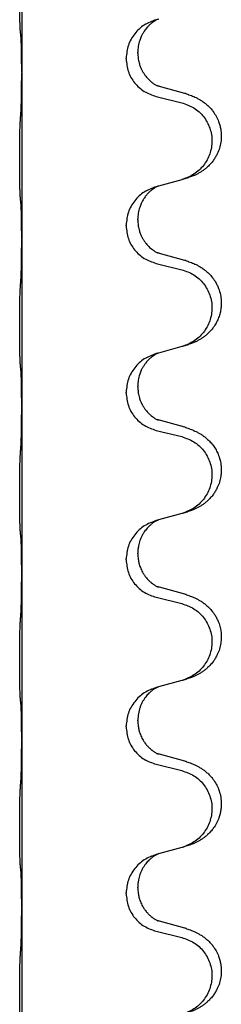
# Model space of a CAD drawing. Units: millimetres. Extents: x -876 to 1591, y -191 to 642.
# Drawn here: x 1423 to 1427, y 433 to 452 of the extents above; entities that cross this region are included whole.
import ezdxf

# ---------------------------------------------------------------- set-up
doc = ezdxf.new("R2010")
doc.units = ezdxf.units.MM

# ---------------------------------------------------------------- blocks, each defined once
blk = doc.blocks.new('HL50FU-0-200', base_point=(357.315, 225.298))
at = {"color": 7, "linetype": 'Continuous'}
for p, q in [((1423.124, 453.939), (1423.124, 450.779)), ((1425.725, 451.79), (1425.683, 451.778)), ((1425.334, 451.144), (1425.334, 451.159)), ((1425.112, 451.033), (1425.112, 451.048)), ((1423.124, 450.779), (1423.124, 450.764)), ((1423.124, 450.764), (1423.124, 447.604)), ((1426.229, 450.377), (1425.744, 450.51)), ((1425.683, 450.319), (1426.169, 450.199)), ((1426.169, 448.736), (1425.725, 448.615)), ((1425.725, 448.615), (1425.683, 448.603)), ((1425.334, 447.969), (1425.334, 447.984)), ((1425.112, 447.858), (1425.112, 447.873)), ((1423.124, 447.604), (1423.124, 447.589)), ((1423.124, 447.589), (1423.124, 444.429)), ((1426.229, 447.202), (1425.744, 447.335)), ((1425.683, 447.144), (1426.169, 447.024)), ((1426.169, 445.561), (1425.725, 445.44)), ((1425.725, 445.44), (1425.683, 445.428)), ((1425.112, 444.683), (1425.112, 444.698)), ((1425.334, 444.794), (1425.334, 444.809)), ((1423.124, 444.429), (1423.124, 444.414)), ((1423.124, 444.414), (1423.124, 441.254)), ((1426.229, 444.027), (1425.744, 444.16)), ((1425.683, 443.969), (1426.169, 443.849)), ((1425.725, 442.265), (1425.683, 442.253)), ((1426.169, 442.386), (1425.725, 442.265)), ((1425.112, 441.508), (1425.112, 441.523)), ((1425.334, 441.619), (1425.334, 441.634)), ((1423.124, 441.254), (1423.124, 441.239)), ((1423.124, 441.239), (1423.124, 438.079)), ((1426.229, 440.852), (1425.744, 440.985)), ((1425.683, 440.794), (1426.169, 440.674)), ((1425.725, 439.09), (1425.683, 439.078)), ((1426.169, 439.211), (1425.725, 439.09)), ((1425.112, 438.333), (1425.112, 438.348)), ((1425.334, 438.444), (1425.334, 438.459)), ((1423.124, 438.079), (1423.124, 438.064)), ((1423.124, 438.064), (1423.124, 434.904)), ((1426.229, 437.677), (1425.744, 437.81)), ((1425.683, 437.619), (1426.169, 437.499)), ((1425.725, 435.915), (1425.683, 435.903)), ((1426.169, 436.036), (1425.725, 435.915)), ((1425.112, 435.158), (1425.112, 435.173)), ((1425.334, 435.269), (1425.334, 435.284)), ((1423.124, 434.904), (1423.124, 434.889)), ((1423.124, 434.889), (1423.124, 431.729)), ((1426.229, 434.502), (1425.744, 434.635)), ((1425.683, 434.444), (1426.169, 434.324))]:
    blk.add_line(p, q, dxfattribs=at)
for points, knots in [([(1423.099, 451.569), (1423.098, 451.582), (1423.096, 451.607), (1423.094, 451.644), (1423.093, 451.679), (1423.092, 451.714), (1423.091, 451.753), (1423.09, 451.797), (1423.089, 451.845), (1423.088, 451.899), (1423.088, 451.956), (1423.087, 452.017), (1423.087, 452.081), (1423.086, 452.149), (1423.086, 452.217), (1423.086, 452.287), (1423.086, 452.357), (1423.086, 452.425), (1423.087, 452.492), (1423.087, 452.555), (1423.088, 452.616), (1423.088, 452.673), (1423.089, 452.727), (1423.09, 452.781), (1423.091, 452.835), (1423.093, 452.896), (1423.095, 452.961), (1423.097, 453.008), (1423.099, 453.031)], [0, 0, 0, 0, 0.038853, 0.077709, 0.110153, 0.142595, 0.184238, 0.225881, 0.276792, 0.327702, 0.387232, 0.446762, 0.512955, 0.579148, 0.648877, 0.718606, 0.788125, 0.857644, 0.923219, 0.988793, 1.048028, 1.107262, 1.159001, 1.210739, 1.266824, 1.322909, 1.392873, 1.462834, 1.462834, 1.462834, 1.462834]), ([(1425.683, 451.778), (1425.605, 451.749), (1425.449, 451.691), (1425.265, 451.517), (1425.137, 451.297), (1425.12, 451.131), (1425.112, 451.048)], [0, 0, 0, 0, 0.2476959, 0.4953848, 0.743561, 0.9917429, 0.9917429, 0.9917429, 0.9917429]), ([(1425.725, 451.79), (1425.721, 451.789), (1425.713, 451.785), (1425.696, 451.778), (1425.675, 451.767), (1425.652, 451.753), (1425.631, 451.739), (1425.616, 451.728), (1425.603, 451.719), (1425.582, 451.702), (1425.551, 451.675), (1425.514, 451.637), (1425.483, 451.599), (1425.46, 451.567), (1425.44, 451.537), (1425.425, 451.512), (1425.412, 451.486), (1425.398, 451.457), (1425.383, 451.423), (1425.361, 451.362), (1425.339, 451.274), (1425.335, 451.198), (1425.334, 451.159)], [0, 0, 0, 0, 0.0132133, 0.0264267, 0.0552582, 0.0841047, 0.1068313, 0.1295493, 0.1417842, 0.1540213, 0.2101073, 0.266222, 0.3112294, 0.3562183, 0.3866592, 0.417099, 0.4448903, 0.4726818, 0.5139975, 0.5553235, 0.6695716, 0.7838613, 0.7838613, 0.7838613, 0.7838613]), ([(1423.11, 451.466), (1423.109, 451.475), (1423.107, 451.491), (1423.104, 451.517), (1423.102, 451.543), (1423.1, 451.56), (1423.099, 451.569)], [0, 0, 0, 0, 0.0251849, 0.0503698, 0.076599, 0.1028283, 0.1028283, 0.1028283, 0.1028283]), ([(1423.124, 450.779), (1423.124, 450.824), (1423.124, 450.915), (1423.123, 451.025), (1423.122, 451.108), (1423.121, 451.161), (1423.12, 451.212), (1423.119, 451.278), (1423.117, 451.363), (1423.112, 451.432), (1423.11, 451.466)], [0, 0, 0, 0, 0.1361268, 0.2722536, 0.3288234, 0.3853922, 0.4326156, 0.4798416, 0.5837625, 0.6876694, 0.6876694, 0.6876694, 0.6876694]), ([(1425.334, 451.144), (1425.335, 451.113), (1425.337, 451.051), (1425.352, 450.977), (1425.368, 450.923), (1425.38, 450.89), (1425.392, 450.86), (1425.403, 450.835), (1425.414, 450.814), (1425.429, 450.785), (1425.452, 450.748), (1425.482, 450.707), (1425.512, 450.67), (1425.54, 450.641), (1425.566, 450.616), (1425.585, 450.6), (1425.6, 450.588), (1425.613, 450.579), (1425.628, 450.567), (1425.649, 450.554), (1425.672, 450.54), (1425.692, 450.529), (1425.706, 450.522), (1425.712, 450.519), (1425.715, 450.518)], [0, 0, 0, 0, 0.0938929, 0.1877688, 0.2252301, 0.2626895, 0.2926559, 0.3226172, 0.3437031, 0.3647926, 0.4193307, 0.4738824, 0.5179925, 0.5620904, 0.5939653, 0.6258348, 0.6380298, 0.6502236, 0.6728909, 0.6955663, 0.7243665, 0.7531509, 0.7632648, 0.7733787, 0.7733787, 0.7733787, 0.7733787]), ([(1425.112, 451.033), (1425.12, 450.951), (1425.136, 450.786), (1425.264, 450.57), (1425.449, 450.4), (1425.605, 450.346), (1425.683, 450.319)], [0, 0, 0, 0, 0.2452936, 0.4905862, 0.7359184, 0.9812533, 0.9812533, 0.9812533, 0.9812533]), ([(1423.11, 450.007), (1423.112, 450.049), (1423.117, 450.133), (1423.119, 450.233), (1423.12, 450.305), (1423.121, 450.361), (1423.122, 450.427), (1423.123, 450.521), (1423.124, 450.633), (1423.124, 450.72), (1423.124, 450.764)], [0, 0, 0, 0, 0.1262576, 0.2525195, 0.2984016, 0.344283, 0.4199034, 0.4955242, 0.6262627, 0.7570013, 0.7570013, 0.7570013, 0.7570013]), ([(1425.744, 450.51), (1425.739, 450.511), (1425.73, 450.514), (1425.72, 450.517), (1425.715, 450.518)], [0, 0, 0, 0, 0.01489689, 0.02979377, 0.02979377, 0.02979377, 0.02979377]), ([(1426.262, 450.367), (1426.292, 450.357), (1426.353, 450.336), (1426.431, 450.302), (1426.496, 450.268), (1426.552, 450.234), (1426.608, 450.194), (1426.664, 450.147), (1426.716, 450.095), (1426.772, 450.028), (1426.826, 449.945), (1426.868, 449.854), (1426.895, 449.771), (1426.915, 449.68), (1426.925, 449.571), (1426.916, 449.45), (1426.89, 449.335), (1426.853, 449.241), (1426.812, 449.164), (1426.77, 449.1), (1426.72, 449.038), (1426.667, 448.985), (1426.614, 448.94), (1426.564, 448.903), (1426.513, 448.871), (1426.462, 448.843), (1426.41, 448.818), (1426.346, 448.792), (1426.27, 448.765), (1426.211, 448.748), (1426.181, 448.739)], [0, 0, 0, 0, 0.096027, 0.192052, 0.254297, 0.316552, 0.388575, 0.460593, 0.535269, 0.60999, 0.720825, 0.831641, 0.908449, 0.985264, 1.109927, 1.234719, 1.348459, 1.462069, 1.536151, 1.61021, 1.691509, 1.772809, 1.836191, 1.899557, 1.958696, 2.017835, 2.074464, 2.131091, 2.22397, 2.316851, 2.316851, 2.316851, 2.316851]), ([(1426.262, 450.367), (1426.257, 450.369), (1426.246, 450.372), (1426.235, 450.375), (1426.229, 450.377)], [0, 0, 0, 0, 0.01712211, 0.03424421, 0.03424421, 0.03424421, 0.03424421]), ([(1426.169, 450.199), (1426.248, 450.171), (1426.406, 450.116), (1426.563, 449.971), (1426.655, 449.832), (1426.706, 449.717), (1426.738, 449.596), (1426.748, 449.471), (1426.736, 449.346), (1426.704, 449.224), (1426.653, 449.11), (1426.561, 448.972), (1426.41, 448.828), (1426.257, 448.769), (1426.181, 448.739)], [0, 0, 0, 0, 0.248898, 0.497791, 0.622697, 0.747676, 0.872611, 0.997478, 1.12239, 1.247373, 1.372424, 1.497405, 1.740933, 1.984464, 1.984464, 1.984464, 1.984464]), ([(1423.099, 448.394), (1423.098, 448.407), (1423.096, 448.432), (1423.094, 448.469), (1423.093, 448.504), (1423.092, 448.539), (1423.091, 448.578), (1423.09, 448.622), (1423.089, 448.67), (1423.088, 448.724), (1423.088, 448.781), (1423.087, 448.842), (1423.087, 448.906), (1423.086, 448.974), (1423.086, 449.042), (1423.086, 449.112), (1423.086, 449.182), (1423.086, 449.25), (1423.087, 449.317), (1423.087, 449.38), (1423.088, 449.441), (1423.088, 449.498), (1423.089, 449.552), (1423.09, 449.606), (1423.091, 449.66), (1423.093, 449.721), (1423.095, 449.786), (1423.097, 449.833), (1423.099, 449.856)], [0, 0, 0, 0, 0.038853, 0.077709, 0.110153, 0.142595, 0.184238, 0.225881, 0.276792, 0.327702, 0.387232, 0.446762, 0.512955, 0.579148, 0.648877, 0.718606, 0.788125, 0.857644, 0.923219, 0.988793, 1.048028, 1.107262, 1.159001, 1.210739, 1.266824, 1.322909, 1.392873, 1.462834, 1.462834, 1.462834, 1.462834]), ([(1425.683, 448.603), (1425.605, 448.574), (1425.449, 448.516), (1425.265, 448.342), (1425.137, 448.122), (1425.12, 447.956), (1425.112, 447.873)], [0, 0, 0, 0, 0.2476959, 0.4953848, 0.743561, 0.9917429, 0.9917429, 0.9917429, 0.9917429]), ([(1425.725, 448.615), (1425.721, 448.614), (1425.713, 448.61), (1425.696, 448.603), (1425.675, 448.592), (1425.652, 448.578), (1425.631, 448.564), (1425.616, 448.553), (1425.603, 448.544), (1425.58, 448.525), (1425.545, 448.495), (1425.501, 448.447), (1425.46, 448.394), (1425.431, 448.348), (1425.412, 448.311), (1425.398, 448.282), (1425.383, 448.248), (1425.361, 448.187), (1425.339, 448.099), (1425.335, 448.023), (1425.334, 447.984)], [0, 0, 0, 0, 0.0132133, 0.0264267, 0.0552582, 0.0841047, 0.1068313, 0.1295493, 0.1417842, 0.1540213, 0.2174823, 0.2810018, 0.3490463, 0.4170487, 0.4448431, 0.4726315, 0.5139459, 0.5552731, 0.6695211, 0.7838109, 0.7838109, 0.7838109, 0.7838109]), ([(1423.11, 448.291), (1423.109, 448.3), (1423.107, 448.316), (1423.104, 448.342), (1423.102, 448.368), (1423.1, 448.385), (1423.099, 448.394)], [0, 0, 0, 0, 0.0251849, 0.0503698, 0.076599, 0.1028283, 0.1028283, 0.1028283, 0.1028283]), ([(1423.124, 447.604), (1423.124, 447.649), (1423.124, 447.74), (1423.123, 447.85), (1423.122, 447.933), (1423.121, 447.986), (1423.12, 448.037), (1423.119, 448.103), (1423.117, 448.188), (1423.112, 448.257), (1423.11, 448.291)], [0, 0, 0, 0, 0.1361268, 0.2722536, 0.3288234, 0.3853922, 0.4326156, 0.4798416, 0.5837625, 0.6876694, 0.6876694, 0.6876694, 0.6876694]), ([(1425.334, 447.969), (1425.335, 447.938), (1425.337, 447.876), (1425.352, 447.802), (1425.368, 447.748), (1425.38, 447.715), (1425.392, 447.685), (1425.403, 447.66), (1425.414, 447.639), (1425.424, 447.62), (1425.435, 447.602), (1425.447, 447.581), (1425.462, 447.559), (1425.481, 447.533), (1425.503, 447.506), (1425.529, 447.477), (1425.558, 447.448), (1425.583, 447.427), (1425.6, 447.413), (1425.613, 447.404), (1425.628, 447.392), (1425.649, 447.379), (1425.672, 447.365), (1425.692, 447.354), (1425.706, 447.347), (1425.712, 447.344), (1425.715, 447.343)], [0, 0, 0, 0, 0.0938929, 0.1877688, 0.2252303, 0.2626894, 0.2926552, 0.3226172, 0.3437048, 0.3647925, 0.3859729, 0.4071533, 0.4369912, 0.4668326, 0.5036922, 0.5405563, 0.5832112, 0.625856, 0.6380513, 0.6502449, 0.6729119, 0.6955875, 0.7243878, 0.7531721, 0.763286, 0.7733999, 0.7733999, 0.7733999, 0.7733999]), ([(1425.112, 447.858), (1425.12, 447.776), (1425.136, 447.611), (1425.264, 447.395), (1425.449, 447.225), (1425.605, 447.171), (1425.683, 447.144)], [0, 0, 0, 0, 0.2452936, 0.4905862, 0.7359184, 0.9812533, 0.9812533, 0.9812533, 0.9812533]), ([(1423.11, 446.832), (1423.112, 446.874), (1423.117, 446.958), (1423.119, 447.062), (1423.12, 447.144), (1423.121, 447.204), (1423.122, 447.266), (1423.123, 447.35), (1423.124, 447.458), (1423.124, 447.545), (1423.124, 447.589)], [0, 0, 0, 0, 0.1262576, 0.2525195, 0.3120957, 0.3716709, 0.4335974, 0.4955242, 0.6262627, 0.7570013, 0.7570013, 0.7570013, 0.7570013]), ([(1425.744, 447.335), (1425.739, 447.336), (1425.73, 447.339), (1425.72, 447.342), (1425.715, 447.343)], [0, 0, 0, 0, 0.01489689, 0.02979377, 0.02979377, 0.02979377, 0.02979377]), ([(1426.262, 447.192), (1426.292, 447.182), (1426.353, 447.161), (1426.431, 447.127), (1426.496, 447.093), (1426.552, 447.059), (1426.608, 447.019), (1426.673, 446.965), (1426.74, 446.894), (1426.798, 446.814), (1426.841, 446.738), (1426.878, 446.654), (1426.908, 446.549), (1426.922, 446.441), (1426.922, 446.348), (1426.913, 446.266), (1426.895, 446.18), (1426.864, 446.091), (1426.823, 446.006), (1426.774, 445.93), (1426.72, 445.863), (1426.667, 445.81), (1426.614, 445.765), (1426.564, 445.728), (1426.513, 445.696), (1426.462, 445.668), (1426.41, 445.643), (1426.346, 445.617), (1426.27, 445.59), (1426.211, 445.573), (1426.181, 445.564)], [0, 0, 0, 0, 0.096027, 0.192052, 0.254301, 0.316552, 0.38855, 0.460594, 0.570544, 0.680462, 0.756043, 0.83165, 0.956326, 1.081006, 1.157888, 1.234724, 1.328114, 1.421549, 1.515907, 1.610245, 1.691559, 1.772845, 1.836224, 1.899593, 1.958732, 2.017871, 2.0745, 2.131126, 2.224006, 2.316886, 2.316886, 2.316886, 2.316886]), ([(1426.262, 447.192), (1426.257, 447.194), (1426.246, 447.197), (1426.235, 447.2), (1426.229, 447.202)], [0, 0, 0, 0, 0.01712211, 0.03424421, 0.03424421, 0.03424421, 0.03424421]), ([(1426.169, 447.024), (1426.248, 446.996), (1426.406, 446.941), (1426.563, 446.796), (1426.655, 446.657), (1426.706, 446.542), (1426.738, 446.421), (1426.748, 446.296), (1426.736, 446.171), (1426.704, 446.049), (1426.653, 445.935), (1426.561, 445.797), (1426.41, 445.653), (1426.257, 445.594), (1426.181, 445.564)], [0, 0, 0, 0, 0.248898, 0.497791, 0.622697, 0.747676, 0.872611, 0.997478, 1.12239, 1.247373, 1.372424, 1.497405, 1.740933, 1.984464, 1.984464, 1.984464, 1.984464]), ([(1423.099, 445.219), (1423.098, 445.232), (1423.096, 445.257), (1423.094, 445.294), (1423.093, 445.329), (1423.092, 445.364), (1423.091, 445.403), (1423.09, 445.447), (1423.089, 445.495), (1423.088, 445.549), (1423.088, 445.606), (1423.087, 445.667), (1423.087, 445.731), (1423.086, 445.799), (1423.086, 445.867), (1423.086, 445.937), (1423.086, 446.007), (1423.086, 446.075), (1423.087, 446.142), (1423.087, 446.205), (1423.088, 446.266), (1423.088, 446.323), (1423.089, 446.377), (1423.09, 446.431), (1423.091, 446.485), (1423.093, 446.546), (1423.095, 446.611), (1423.097, 446.658), (1423.099, 446.681)], [0, 0, 0, 0, 0.038853, 0.077709, 0.110153, 0.142595, 0.184238, 0.225881, 0.276792, 0.327702, 0.387232, 0.446762, 0.512955, 0.579148, 0.648877, 0.718606, 0.788125, 0.857644, 0.923219, 0.988793, 1.048028, 1.107262, 1.159001, 1.210739, 1.266824, 1.322909, 1.392873, 1.462834, 1.462834, 1.462834, 1.462834]), ([(1426.181, 445.564), (1426.179, 445.564), (1426.175, 445.563), (1426.171, 445.562), (1426.169, 445.561)], [0, 0, 0, 0, 0.00603732, 0.01207464, 0.01207464, 0.01207464, 0.01207464]), ([(1425.683, 445.428), (1425.605, 445.399), (1425.449, 445.341), (1425.265, 445.167), (1425.137, 444.947), (1425.12, 444.781), (1425.112, 444.698)], [0, 0, 0, 0, 0.2476959, 0.4953848, 0.743561, 0.9917429, 0.9917429, 0.9917429, 0.9917429]), ([(1425.725, 445.44), (1425.721, 445.439), (1425.713, 445.435), (1425.696, 445.428), (1425.675, 445.417), (1425.652, 445.403), (1425.631, 445.389), (1425.616, 445.378), (1425.603, 445.369), (1425.588, 445.357), (1425.569, 445.34), (1425.542, 445.316), (1425.514, 445.287), (1425.483, 445.25), (1425.453, 445.208), (1425.429, 445.169), (1425.412, 445.136), (1425.398, 445.107), (1425.383, 445.073), (1425.361, 445.012), (1425.339, 444.924), (1425.335, 444.848), (1425.334, 444.809)], [0, 0, 0, 0, 0.0132133, 0.0264267, 0.0552583, 0.0841047, 0.106831, 0.1295493, 0.1417847, 0.1540213, 0.1860797, 0.2181437, 0.2625936, 0.3070554, 0.3620836, 0.4171013, 0.4448949, 0.4726841, 0.5139988, 0.5553257, 0.6695737, 0.7838635, 0.7838635, 0.7838635, 0.7838635]), ([(1423.11, 445.116), (1423.109, 445.125), (1423.107, 445.141), (1423.104, 445.167), (1423.102, 445.193), (1423.1, 445.21), (1423.099, 445.219)], [0, 0, 0, 0, 0.0251849, 0.0503698, 0.076599, 0.1028283, 0.1028283, 0.1028283, 0.1028283]), ([(1423.124, 444.429), (1423.124, 444.474), (1423.124, 444.565), (1423.123, 444.675), (1423.122, 444.758), (1423.121, 444.811), (1423.12, 444.862), (1423.119, 444.928), (1423.117, 445.013), (1423.112, 445.082), (1423.11, 445.116)], [0, 0, 0, 0, 0.1361268, 0.2722536, 0.3288234, 0.3853922, 0.4326156, 0.4798416, 0.5837625, 0.6876694, 0.6876694, 0.6876694, 0.6876694]), ([(1425.334, 444.794), (1425.335, 444.763), (1425.337, 444.701), (1425.352, 444.627), (1425.368, 444.573), (1425.38, 444.54), (1425.392, 444.51), (1425.403, 444.485), (1425.414, 444.464), (1425.429, 444.435), (1425.452, 444.398), (1425.482, 444.357), (1425.512, 444.32), (1425.54, 444.291), (1425.566, 444.266), (1425.585, 444.25), (1425.6, 444.238), (1425.613, 444.229), (1425.628, 444.217), (1425.649, 444.204), (1425.672, 444.19), (1425.692, 444.179), (1425.706, 444.172), (1425.712, 444.169), (1425.715, 444.168)], [0, 0, 0, 0, 0.0938929, 0.1877688, 0.2252301, 0.2626895, 0.2926559, 0.3226172, 0.3437031, 0.3647926, 0.4193307, 0.4738824, 0.5179925, 0.5620904, 0.5939653, 0.6258348, 0.6380298, 0.6502236, 0.6728909, 0.6955663, 0.7243665, 0.7531509, 0.7632648, 0.7733787, 0.7733787, 0.7733787, 0.7733787]), ([(1425.112, 444.683), (1425.12, 444.601), (1425.136, 444.436), (1425.264, 444.22), (1425.449, 444.05), (1425.605, 443.996), (1425.683, 443.969)], [0, 0, 0, 0, 0.2452936, 0.4905862, 0.7359184, 0.9812533, 0.9812533, 0.9812533, 0.9812533]), ([(1423.11, 443.657), (1423.112, 443.699), (1423.117, 443.783), (1423.119, 443.89), (1423.121, 443.978), (1423.122, 444.041), (1423.122, 444.1), (1423.123, 444.178), (1423.124, 444.283), (1423.124, 444.37), (1423.124, 444.414)], [0, 0, 0, 0, 0.1262599, 0.2525183, 0.321052, 0.3895852, 0.442554, 0.495523, 0.6262616, 0.7570001, 0.7570001, 0.7570001, 0.7570001]), ([(1425.744, 444.16), (1425.739, 444.161), (1425.73, 444.164), (1425.72, 444.167), (1425.715, 444.168)], [0, 0, 0, 0, 0.01489689, 0.02979377, 0.02979377, 0.02979377, 0.02979377]), ([(1426.262, 444.017), (1426.292, 444.007), (1426.353, 443.986), (1426.431, 443.952), (1426.496, 443.918), (1426.552, 443.884), (1426.608, 443.844), (1426.669, 443.793), (1426.73, 443.73), (1426.787, 443.656), (1426.835, 443.577), (1426.876, 443.483), (1426.908, 443.374), (1426.922, 443.266), (1426.922, 443.173), (1426.913, 443.084), (1426.89, 442.985), (1426.853, 442.891), (1426.812, 442.814), (1426.77, 442.75), (1426.72, 442.688), (1426.667, 442.635), (1426.614, 442.59), (1426.564, 442.553), (1426.513, 442.521), (1426.462, 442.493), (1426.41, 442.468), (1426.346, 442.442), (1426.27, 442.415), (1426.211, 442.398), (1426.181, 442.389)], [0, 0, 0, 0, 0.096027, 0.192052, 0.254299, 0.316552, 0.38856, 0.460594, 0.555567, 0.650545, 0.741081, 0.831673, 0.956379, 1.081029, 1.157893, 1.234748, 1.348414, 1.462093, 1.536183, 1.610235, 1.691531, 1.772833, 1.836215, 1.899581, 1.958719, 2.017859, 2.074488, 2.131115, 2.223994, 2.316875, 2.316875, 2.316875, 2.316875]), ([(1426.262, 444.017), (1426.257, 444.019), (1426.246, 444.022), (1426.235, 444.025), (1426.229, 444.027)], [0, 0, 0, 0, 0.01712211, 0.03424421, 0.03424421, 0.03424421, 0.03424421]), ([(1426.169, 443.849), (1426.248, 443.821), (1426.406, 443.766), (1426.563, 443.621), (1426.655, 443.482), (1426.706, 443.367), (1426.738, 443.246), (1426.748, 443.121), (1426.736, 442.996), (1426.704, 442.874), (1426.653, 442.76), (1426.561, 442.622), (1426.41, 442.478), (1426.257, 442.419), (1426.181, 442.389)], [0, 0, 0, 0, 0.248898, 0.497791, 0.622697, 0.747676, 0.872611, 0.997478, 1.12239, 1.247373, 1.372424, 1.497405, 1.740933, 1.984464, 1.984464, 1.984464, 1.984464]), ([(1423.099, 442.044), (1423.098, 442.057), (1423.096, 442.082), (1423.094, 442.119), (1423.093, 442.154), (1423.092, 442.189), (1423.091, 442.228), (1423.09, 442.272), (1423.089, 442.32), (1423.088, 442.374), (1423.088, 442.431), (1423.087, 442.492), (1423.087, 442.556), (1423.086, 442.624), (1423.086, 442.692), (1423.086, 442.762), (1423.086, 442.832), (1423.086, 442.9), (1423.087, 442.967), (1423.087, 443.03), (1423.088, 443.091), (1423.088, 443.148), (1423.089, 443.202), (1423.09, 443.256), (1423.091, 443.31), (1423.093, 443.371), (1423.095, 443.436), (1423.097, 443.483), (1423.099, 443.506)], [0, 0, 0, 0, 0.038853, 0.077709, 0.110153, 0.142595, 0.184238, 0.225881, 0.276792, 0.327702, 0.387232, 0.446762, 0.512955, 0.579148, 0.648877, 0.718606, 0.788125, 0.857644, 0.923219, 0.988793, 1.048028, 1.107262, 1.159001, 1.210739, 1.266824, 1.322909, 1.392873, 1.462834, 1.462834, 1.462834, 1.462834]), ([(1425.725, 442.265), (1425.721, 442.264), (1425.713, 442.26), (1425.696, 442.253), (1425.675, 442.242), (1425.652, 442.228), (1425.631, 442.214), (1425.616, 442.203), (1425.603, 442.194), (1425.582, 442.177), (1425.551, 442.15), (1425.514, 442.112), (1425.483, 442.074), (1425.46, 442.042), (1425.44, 442.012), (1425.42, 441.977), (1425.396, 441.931), (1425.374, 441.876), (1425.358, 441.823), (1425.345, 441.766), (1425.335, 441.703), (1425.334, 441.657), (1425.334, 441.634)], [0, 0, 0, 0, 0.0132133, 0.0264267, 0.0552582, 0.0841047, 0.1068313, 0.1295493, 0.1417842, 0.1540213, 0.2101071, 0.266222, 0.3112307, 0.3562182, 0.3866557, 0.4170992, 0.47917, 0.5412587, 0.5937548, 0.6462379, 0.7151298, 0.7839998, 0.7839998, 0.7839998, 0.7839998]), ([(1425.683, 442.253), (1425.605, 442.224), (1425.449, 442.166), (1425.265, 441.992), (1425.137, 441.772), (1425.12, 441.606), (1425.112, 441.523)], [0, 0, 0, 0, 0.2476959, 0.4953848, 0.743561, 0.9917429, 0.9917429, 0.9917429, 0.9917429]), ([(1423.11, 441.941), (1423.109, 441.95), (1423.107, 441.966), (1423.104, 441.992), (1423.102, 442.018), (1423.1, 442.035), (1423.099, 442.044)], [0, 0, 0, 0, 0.0251849, 0.0503698, 0.076599, 0.1028283, 0.1028283, 0.1028283, 0.1028283]), ([(1423.124, 441.254), (1423.124, 441.299), (1423.124, 441.39), (1423.123, 441.5), (1423.122, 441.583), (1423.121, 441.636), (1423.12, 441.687), (1423.119, 441.753), (1423.117, 441.838), (1423.112, 441.907), (1423.11, 441.941)], [0, 0, 0, 0, 0.1361268, 0.2722536, 0.3288234, 0.3853922, 0.4326156, 0.4798416, 0.5837625, 0.6876694, 0.6876694, 0.6876694, 0.6876694]), ([(1425.334, 441.619), (1425.334, 441.603), (1425.335, 441.569), (1425.34, 441.522), (1425.347, 441.481), (1425.355, 441.442), (1425.367, 441.402), (1425.382, 441.358), (1425.401, 441.314), (1425.424, 441.268), (1425.452, 441.223), (1425.482, 441.182), (1425.512, 441.145), (1425.54, 441.116), (1425.566, 441.091), (1425.585, 441.075), (1425.6, 441.063), (1425.613, 441.054), (1425.628, 441.042), (1425.649, 441.029), (1425.672, 441.015), (1425.692, 441.004), (1425.706, 440.997), (1425.712, 440.994), (1425.715, 440.993)], [0, 0, 0, 0, 0.0508893, 0.1017866, 0.1393287, 0.176874, 0.2209095, 0.264948, 0.3149088, 0.3648761, 0.419423, 0.4739668, 0.5180756, 0.5621747, 0.5940498, 0.6259191, 0.6381141, 0.6503079, 0.6729752, 0.6956506, 0.7244509, 0.7532352, 0.7633491, 0.773463, 0.773463, 0.773463, 0.773463]), ([(1425.112, 441.508), (1425.12, 441.426), (1425.136, 441.261), (1425.264, 441.045), (1425.449, 440.875), (1425.605, 440.821), (1425.683, 440.794)], [0, 0, 0, 0, 0.2452936, 0.4905862, 0.7359184, 0.9812533, 0.9812533, 0.9812533, 0.9812533]), ([(1423.11, 440.482), (1423.112, 440.524), (1423.117, 440.608), (1423.119, 440.708), (1423.12, 440.78), (1423.121, 440.836), (1423.122, 440.902), (1423.123, 440.996), (1423.124, 441.108), (1423.124, 441.195), (1423.124, 441.239)], [0, 0, 0, 0, 0.1262599, 0.2525183, 0.2984002, 0.3442818, 0.4199023, 0.495523, 0.6262616, 0.7570001, 0.7570001, 0.7570001, 0.7570001]), ([(1425.744, 440.985), (1425.739, 440.986), (1425.73, 440.989), (1425.72, 440.992), (1425.715, 440.993)], [0, 0, 0, 0, 0.01489689, 0.02979377, 0.02979377, 0.02979377, 0.02979377]), ([(1426.262, 440.842), (1426.292, 440.832), (1426.353, 440.811), (1426.431, 440.777), (1426.496, 440.743), (1426.552, 440.709), (1426.608, 440.669), (1426.673, 440.615), (1426.74, 440.544), (1426.798, 440.464), (1426.841, 440.388), (1426.875, 440.311), (1426.902, 440.222), (1426.919, 440.123), (1426.924, 440.022), (1426.914, 439.917), (1426.89, 439.81), (1426.853, 439.716), (1426.812, 439.639), (1426.77, 439.575), (1426.72, 439.513), (1426.667, 439.46), (1426.614, 439.415), (1426.564, 439.378), (1426.513, 439.346), (1426.462, 439.318), (1426.41, 439.293), (1426.346, 439.267), (1426.27, 439.24), (1426.211, 439.223), (1426.181, 439.214)], [0, 0, 0, 0, 0.096027, 0.192052, 0.254301, 0.316552, 0.388551, 0.460594, 0.570538, 0.680462, 0.756061, 0.83165, 0.932584, 1.033563, 1.134158, 1.234778, 1.348478, 1.462125, 1.536211, 1.610266, 1.691564, 1.772865, 1.836247, 1.899613, 1.958751, 2.017891, 2.07452, 2.131147, 2.224026, 2.316907, 2.316907, 2.316907, 2.316907]), ([(1426.262, 440.842), (1426.257, 440.844), (1426.246, 440.847), (1426.235, 440.85), (1426.229, 440.852)], [0, 0, 0, 0, 0.01712211, 0.03424421, 0.03424421, 0.03424421, 0.03424421]), ([(1426.169, 440.674), (1426.248, 440.646), (1426.406, 440.591), (1426.563, 440.446), (1426.655, 440.307), (1426.706, 440.192), (1426.738, 440.071), (1426.748, 439.946), (1426.736, 439.821), (1426.704, 439.699), (1426.653, 439.585), (1426.561, 439.447), (1426.41, 439.303), (1426.257, 439.244), (1426.181, 439.214)], [0, 0, 0, 0, 0.248898, 0.497791, 0.622697, 0.747676, 0.872611, 0.997478, 1.12239, 1.247373, 1.372424, 1.497405, 1.740933, 1.984464, 1.984464, 1.984464, 1.984464]), ([(1423.099, 438.869), (1423.098, 438.882), (1423.096, 438.907), (1423.094, 438.944), (1423.093, 438.979), (1423.092, 439.014), (1423.091, 439.053), (1423.09, 439.097), (1423.089, 439.145), (1423.088, 439.199), (1423.088, 439.256), (1423.087, 439.317), (1423.087, 439.381), (1423.086, 439.449), (1423.086, 439.517), (1423.086, 439.587), (1423.086, 439.657), (1423.086, 439.725), (1423.087, 439.792), (1423.087, 439.855), (1423.088, 439.916), (1423.088, 439.973), (1423.089, 440.027), (1423.09, 440.081), (1423.091, 440.135), (1423.093, 440.196), (1423.095, 440.261), (1423.097, 440.308), (1423.099, 440.331)], [0, 0, 0, 0, 0.038853, 0.077709, 0.110153, 0.142595, 0.184238, 0.225881, 0.276792, 0.327702, 0.387232, 0.446762, 0.512955, 0.579148, 0.648877, 0.718606, 0.788125, 0.857644, 0.923219, 0.988793, 1.048028, 1.107262, 1.159001, 1.210739, 1.266824, 1.322909, 1.392873, 1.462834, 1.462834, 1.462834, 1.462834]), ([(1425.683, 439.078), (1425.605, 439.049), (1425.449, 438.991), (1425.265, 438.817), (1425.137, 438.597), (1425.12, 438.431), (1425.112, 438.348)], [0, 0, 0, 0, 0.2476959, 0.4953848, 0.743561, 0.9917429, 0.9917429, 0.9917429, 0.9917429]), ([(1425.725, 439.09), (1425.721, 439.089), (1425.713, 439.085), (1425.696, 439.078), (1425.675, 439.067), (1425.652, 439.053), (1425.631, 439.039), (1425.616, 439.028), (1425.603, 439.019), (1425.588, 439.007), (1425.569, 438.99), (1425.542, 438.966), (1425.514, 438.937), (1425.483, 438.9), (1425.453, 438.858), (1425.423, 438.81), (1425.397, 438.757), (1425.367, 438.681), (1425.34, 438.582), (1425.336, 438.5), (1425.334, 438.459)], [0, 0, 0, 0, 0.0132133, 0.0264267, 0.0552583, 0.0841047, 0.106831, 0.1295493, 0.1417847, 0.1540213, 0.1860795, 0.2181437, 0.262595, 0.3070553, 0.3620746, 0.4171021, 0.4779262, 0.5387532, 0.6612652, 0.7837799, 0.7837799, 0.7837799, 0.7837799]), ([(1423.11, 438.766), (1423.109, 438.775), (1423.107, 438.791), (1423.104, 438.817), (1423.102, 438.843), (1423.1, 438.86), (1423.099, 438.869)], [0, 0, 0, 0, 0.0251849, 0.0503698, 0.076599, 0.1028283, 0.1028283, 0.1028283, 0.1028283]), ([(1423.124, 438.079), (1423.124, 438.124), (1423.124, 438.215), (1423.123, 438.325), (1423.122, 438.408), (1423.121, 438.461), (1423.12, 438.512), (1423.119, 438.578), (1423.117, 438.663), (1423.112, 438.732), (1423.11, 438.766)], [0, 0, 0, 0, 0.1361268, 0.2722536, 0.3288234, 0.3853922, 0.4326156, 0.4798416, 0.5837625, 0.6876694, 0.6876694, 0.6876694, 0.6876694]), ([(1425.112, 438.333), (1425.12, 438.251), (1425.136, 438.086), (1425.264, 437.87), (1425.449, 437.7), (1425.605, 437.646), (1425.683, 437.619)], [0, 0, 0, 0, 0.2452936, 0.4905862, 0.7359184, 0.9812533, 0.9812533, 0.9812533, 0.9812533]), ([(1425.334, 438.444), (1425.334, 438.428), (1425.335, 438.394), (1425.34, 438.347), (1425.347, 438.306), (1425.355, 438.267), (1425.367, 438.227), (1425.382, 438.183), (1425.401, 438.139), (1425.426, 438.09), (1425.459, 438.037), (1425.499, 437.985), (1425.543, 437.937), (1425.577, 437.906), (1425.6, 437.888), (1425.613, 437.879), (1425.628, 437.867), (1425.649, 437.854), (1425.672, 437.84), (1425.692, 437.829), (1425.706, 437.822), (1425.712, 437.819), (1425.715, 437.818)], [0, 0, 0, 0, 0.0508894, 0.1017866, 0.1393285, 0.176874, 0.22091, 0.264948, 0.3149062, 0.364876, 0.4323687, 0.4998836, 0.5629029, 0.6258678, 0.6380633, 0.6502566, 0.6729236, 0.6955992, 0.7243996, 0.7531838, 0.7632977, 0.7734116, 0.7734116, 0.7734116, 0.7734116]), ([(1423.11, 437.307), (1423.112, 437.349), (1423.117, 437.433), (1423.119, 437.537), (1423.12, 437.619), (1423.121, 437.679), (1423.122, 437.741), (1423.123, 437.825), (1423.124, 437.933), (1423.124, 438.02), (1423.124, 438.064)], [0, 0, 0, 0, 0.1262576, 0.2525195, 0.3120957, 0.3716709, 0.4335974, 0.4955242, 0.6262627, 0.7570013, 0.7570013, 0.7570013, 0.7570013]), ([(1425.744, 437.81), (1425.739, 437.811), (1425.73, 437.814), (1425.72, 437.817), (1425.715, 437.818)], [0, 0, 0, 0, 0.01489689, 0.02979377, 0.02979377, 0.02979377, 0.02979377]), ([(1426.262, 437.667), (1426.292, 437.657), (1426.353, 437.636), (1426.431, 437.602), (1426.496, 437.568), (1426.552, 437.534), (1426.608, 437.494), (1426.664, 437.447), (1426.716, 437.395), (1426.772, 437.328), (1426.826, 437.245), (1426.875, 437.14), (1426.908, 437.024), (1426.922, 436.916), (1426.922, 436.823), (1426.914, 436.747), (1426.899, 436.674), (1426.874, 436.59), (1426.833, 436.498), (1426.778, 436.41), (1426.72, 436.338), (1426.667, 436.285), (1426.614, 436.24), (1426.564, 436.203), (1426.513, 436.171), (1426.462, 436.143), (1426.41, 436.118), (1426.346, 436.092), (1426.27, 436.065), (1426.211, 436.048), (1426.181, 436.039)], [0, 0, 0, 0, 0.096027, 0.192052, 0.254297, 0.316552, 0.388573, 0.460593, 0.535277, 0.609989, 0.720762, 0.831646, 0.956375, 1.081007, 1.157896, 1.234724, 1.308645, 1.382617, 1.496403, 1.610214, 1.691545, 1.772814, 1.836191, 1.899562, 1.958702, 2.01784, 2.074469, 2.131096, 2.223975, 2.316856, 2.316856, 2.316856, 2.316856]), ([(1426.262, 437.667), (1426.257, 437.669), (1426.246, 437.672), (1426.235, 437.675), (1426.229, 437.677)], [0, 0, 0, 0, 0.01712211, 0.03424421, 0.03424421, 0.03424421, 0.03424421]), ([(1426.169, 437.499), (1426.248, 437.471), (1426.406, 437.416), (1426.563, 437.271), (1426.655, 437.132), (1426.706, 437.017), (1426.738, 436.896), (1426.748, 436.771), (1426.736, 436.646), (1426.704, 436.524), (1426.653, 436.41), (1426.561, 436.272), (1426.41, 436.128), (1426.257, 436.069), (1426.181, 436.039)], [0, 0, 0, 0, 0.248898, 0.497791, 0.622697, 0.747676, 0.872611, 0.997478, 1.12239, 1.247373, 1.372424, 1.497405, 1.740933, 1.984464, 1.984464, 1.984464, 1.984464]), ([(1423.099, 435.694), (1423.098, 435.707), (1423.096, 435.732), (1423.094, 435.769), (1423.093, 435.804), (1423.092, 435.839), (1423.091, 435.878), (1423.09, 435.922), (1423.089, 435.97), (1423.088, 436.024), (1423.088, 436.081), (1423.087, 436.142), (1423.087, 436.206), (1423.086, 436.274), (1423.086, 436.342), (1423.086, 436.412), (1423.086, 436.482), (1423.086, 436.55), (1423.087, 436.617), (1423.087, 436.68), (1423.088, 436.741), (1423.088, 436.798), (1423.089, 436.852), (1423.09, 436.906), (1423.091, 436.96), (1423.093, 437.021), (1423.095, 437.086), (1423.097, 437.133), (1423.099, 437.156)], [0, 0, 0, 0, 0.038853, 0.077709, 0.110153, 0.142595, 0.184238, 0.225881, 0.276792, 0.327702, 0.387232, 0.446762, 0.512955, 0.579148, 0.648877, 0.718606, 0.788125, 0.857644, 0.923219, 0.988793, 1.048028, 1.107262, 1.159001, 1.210739, 1.266824, 1.322909, 1.392873, 1.462834, 1.462834, 1.462834, 1.462834]), ([(1425.683, 435.903), (1425.605, 435.874), (1425.449, 435.816), (1425.265, 435.642), (1425.137, 435.422), (1425.12, 435.256), (1425.112, 435.173)], [0, 0, 0, 0, 0.2476959, 0.4953848, 0.743561, 0.9917429, 0.9917429, 0.9917429, 0.9917429]), ([(1425.725, 435.915), (1425.721, 435.914), (1425.713, 435.91), (1425.696, 435.903), (1425.675, 435.892), (1425.652, 435.878), (1425.631, 435.864), (1425.616, 435.853), (1425.603, 435.844), (1425.588, 435.832), (1425.569, 435.815), (1425.542, 435.791), (1425.514, 435.762), (1425.483, 435.725), (1425.453, 435.683), (1425.423, 435.634), (1425.396, 435.581), (1425.374, 435.526), (1425.358, 435.473), (1425.345, 435.416), (1425.335, 435.353), (1425.334, 435.307), (1425.334, 435.284)], [0, 0, 0, 0, 0.0132133, 0.0264267, 0.0552583, 0.0841047, 0.106831, 0.1295493, 0.1417847, 0.1540213, 0.1860795, 0.2181437, 0.2625952, 0.3070553, 0.3620734, 0.417102, 0.4791835, 0.5412621, 0.5937562, 0.6462412, 0.7151332, 0.7840031, 0.7840031, 0.7840031, 0.7840031]), ([(1423.11, 435.591), (1423.109, 435.6), (1423.107, 435.616), (1423.104, 435.642), (1423.102, 435.668), (1423.1, 435.685), (1423.099, 435.694)], [0, 0, 0, 0, 0.0251849, 0.0503698, 0.076599, 0.1028283, 0.1028283, 0.1028283, 0.1028283]), ([(1423.124, 434.904), (1423.124, 434.949), (1423.124, 435.04), (1423.123, 435.15), (1423.122, 435.233), (1423.121, 435.286), (1423.12, 435.337), (1423.119, 435.403), (1423.117, 435.488), (1423.112, 435.557), (1423.11, 435.591)], [0, 0, 0, 0, 0.1361268, 0.2722536, 0.3288234, 0.3853922, 0.4326156, 0.4798416, 0.5837625, 0.6876694, 0.6876694, 0.6876694, 0.6876694]), ([(1425.112, 435.158), (1425.12, 435.076), (1425.136, 434.911), (1425.264, 434.695), (1425.449, 434.525), (1425.605, 434.471), (1425.683, 434.444)], [0, 0, 0, 0, 0.2452936, 0.4905862, 0.7359184, 0.9812533, 0.9812533, 0.9812533, 0.9812533]), ([(1425.334, 435.269), (1425.334, 435.253), (1425.335, 435.219), (1425.34, 435.172), (1425.347, 435.131), (1425.355, 435.092), (1425.367, 435.052), (1425.382, 435.008), (1425.401, 434.964), (1425.426, 434.915), (1425.459, 434.862), (1425.499, 434.81), (1425.543, 434.762), (1425.577, 434.731), (1425.6, 434.713), (1425.613, 434.704), (1425.628, 434.692), (1425.649, 434.679), (1425.672, 434.665), (1425.692, 434.654), (1425.706, 434.647), (1425.712, 434.644), (1425.715, 434.643)], [0, 0, 0, 0, 0.0508894, 0.1017866, 0.1393285, 0.176874, 0.22091, 0.264948, 0.3149062, 0.364876, 0.4323687, 0.4998836, 0.5629029, 0.6258678, 0.6380633, 0.6502566, 0.6729236, 0.6955992, 0.7243996, 0.7531838, 0.7632977, 0.7734116, 0.7734116, 0.7734116, 0.7734116]), ([(1423.11, 434.132), (1423.112, 434.174), (1423.117, 434.258), (1423.119, 434.365), (1423.121, 434.453), (1423.122, 434.516), (1423.122, 434.575), (1423.123, 434.653), (1423.124, 434.758), (1423.124, 434.845), (1423.124, 434.889)], [0, 0, 0, 0, 0.1262501, 0.2525046, 0.3210387, 0.3895715, 0.4425403, 0.4955093, 0.6262478, 0.7569864, 0.7569864, 0.7569864, 0.7569864]), ([(1425.744, 434.635), (1425.739, 434.636), (1425.73, 434.639), (1425.72, 434.642), (1425.715, 434.643)], [0, 0, 0, 0, 0.01489689, 0.02979377, 0.02979377, 0.02979377, 0.02979377]), ([(1426.262, 434.492), (1426.292, 434.482), (1426.353, 434.461), (1426.431, 434.427), (1426.496, 434.393), (1426.552, 434.359), (1426.608, 434.319), (1426.664, 434.272), (1426.716, 434.22), (1426.772, 434.153), (1426.826, 434.07), (1426.868, 433.979), (1426.895, 433.896), (1426.915, 433.805), (1426.925, 433.696), (1426.916, 433.575), (1426.89, 433.46), (1426.853, 433.366), (1426.812, 433.289), (1426.77, 433.225), (1426.72, 433.163), (1426.667, 433.11), (1426.614, 433.065), (1426.564, 433.028), (1426.513, 432.996), (1426.462, 432.968), (1426.41, 432.943), (1426.346, 432.917), (1426.27, 432.89), (1426.211, 432.873), (1426.181, 432.864)], [0, 0, 0, 0, 0.096027, 0.192052, 0.254297, 0.316552, 0.388575, 0.460593, 0.535269, 0.60999, 0.720825, 0.831641, 0.908449, 0.985264, 1.109927, 1.234719, 1.348459, 1.462069, 1.536151, 1.61021, 1.691509, 1.772809, 1.836191, 1.899557, 1.958696, 2.017835, 2.074464, 2.131091, 2.22397, 2.316851, 2.316851, 2.316851, 2.316851]), ([(1426.262, 434.492), (1426.257, 434.494), (1426.246, 434.497), (1426.235, 434.5), (1426.229, 434.502)], [0, 0, 0, 0, 0.01712211, 0.03424421, 0.03424421, 0.03424421, 0.03424421]), ([(1426.169, 434.324), (1426.248, 434.296), (1426.406, 434.241), (1426.563, 434.096), (1426.655, 433.957), (1426.706, 433.842), (1426.738, 433.721), (1426.748, 433.596), (1426.736, 433.471), (1426.704, 433.349), (1426.653, 433.235), (1426.561, 433.097), (1426.41, 432.953), (1426.257, 432.894), (1426.181, 432.864)], [0, 0, 0, 0, 0.248898, 0.497791, 0.622697, 0.747676, 0.872611, 0.997478, 1.12239, 1.247373, 1.372424, 1.497405, 1.740933, 1.984464, 1.984464, 1.984464, 1.984464]), ([(1423.099, 432.519), (1423.098, 432.532), (1423.096, 432.557), (1423.094, 432.594), (1423.093, 432.629), (1423.092, 432.664), (1423.091, 432.703), (1423.09, 432.747), (1423.089, 432.795), (1423.088, 432.849), (1423.088, 432.906), (1423.087, 432.967), (1423.087, 433.031), (1423.086, 433.099), (1423.086, 433.167), (1423.086, 433.237), (1423.086, 433.307), (1423.086, 433.375), (1423.087, 433.442), (1423.087, 433.505), (1423.088, 433.566), (1423.088, 433.623), (1423.089, 433.677), (1423.09, 433.731), (1423.091, 433.785), (1423.093, 433.846), (1423.095, 433.911), (1423.097, 433.958), (1423.099, 433.981)], [0, 0, 0, 0, 0.038853, 0.077709, 0.110153, 0.142595, 0.184238, 0.225881, 0.276792, 0.327702, 0.387232, 0.446762, 0.512955, 0.579148, 0.648877, 0.718606, 0.788125, 0.857644, 0.923219, 0.988793, 1.048028, 1.107262, 1.159001, 1.210739, 1.266824, 1.322909, 1.392873, 1.462834, 1.462834, 1.462834, 1.462834])]:
    blk.add_open_spline(points, degree=3, knots=knots, dxfattribs=at)
for points in [[(1423.099, 449.856), (1423.101, 449.881), (1423.104, 449.932), (1423.108, 449.982), (1423.11, 450.007)], [(1426.181, 448.739), (1426.179, 448.739), (1426.175, 448.738), (1426.171, 448.737), (1426.169, 448.736)], [(1423.099, 446.681), (1423.101, 446.706), (1423.104, 446.757), (1423.108, 446.807), (1423.11, 446.832)], [(1423.099, 443.506), (1423.101, 443.531), (1423.104, 443.582), (1423.108, 443.632), (1423.11, 443.657)], [(1426.181, 442.389), (1426.179, 442.389), (1426.175, 442.388), (1426.171, 442.387), (1426.169, 442.386)], [(1423.099, 440.331), (1423.101, 440.356), (1423.104, 440.407), (1423.108, 440.457), (1423.11, 440.482)], [(1426.181, 439.214), (1426.179, 439.214), (1426.175, 439.213), (1426.171, 439.212), (1426.169, 439.211)], [(1423.099, 437.156), (1423.101, 437.181), (1423.104, 437.232), (1423.108, 437.282), (1423.11, 437.307)], [(1426.181, 436.039), (1426.179, 436.039), (1426.175, 436.038), (1426.171, 436.037), (1426.169, 436.036)], [(1423.099, 433.981), (1423.101, 434.006), (1423.104, 434.057), (1423.108, 434.107), (1423.11, 434.132)]]:
    blk.add_open_spline(points, degree=3, dxfattribs=at)

msp = doc.modelspace()

# ---------------------------------------------------------------- block references
msp.add_blockref('HL50FU-0-200', (357.315, 225.298))

doc.saveas('drawing.dxf')
